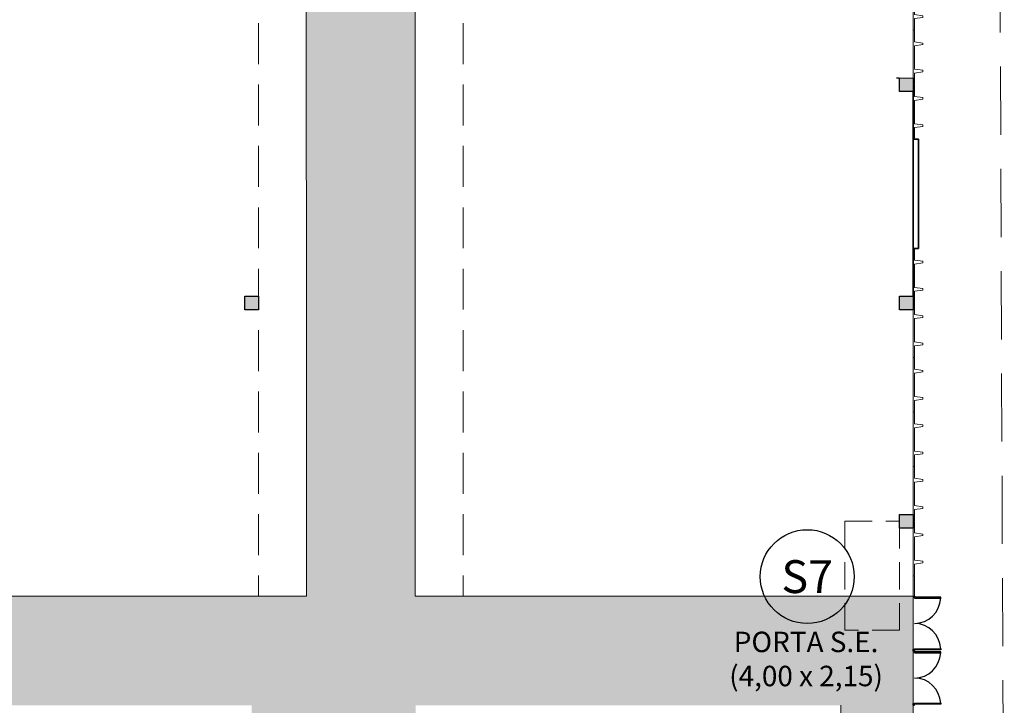
# Model space of a CAD drawing. Units: millimetres. Extents: x 413 to 921, y 234 to 859.
# Drawn here: x 574 to 610, y 506 to 531 of the extents above; entities that cross this region are included whole.
import ezdxf
from ezdxf.enums import TextEntityAlignment as Align

# ---------------------------------------------------------------- set-up
doc = ezdxf.new("R2010")
doc.units = ezdxf.units.MM
doc.linetypes.add('DASHED', pattern=[0.75, 0.5, -0.25])
for name, color, linetype, lineweight in [('ECN_AR COND._PLATAFORMA', 1, 'DASHED', 5), ('ECN_ARQ_ALVENARIA', 4, 'Continuous', 35), ('ECN_ARQ_FACHADA PI', 3, 'Continuous', 20), ('ECN_ARQ_PILARES', 5, 'Continuous', 30), ('ECN_ARQ_PROJEÇÃO_COBERTURA', 3, 'DASHED', 5), ('ROTA DE FUGA', 70, 'Continuous', 15)]:
    doc.layers.add(name, color=color, linetype=linetype, lineweight=lineweight)
doc.layers.add('ECN_ARQ_PORTOES DE ACESSO_EXTERNOS', color=1, linetype='Continuous')
doc.styles.add('EXN-BASE-TR-2009$1$60-500', font='arial.ttf', dxfattribs={"height": 0.75})
doc.styles.add('IDENTIFICAÇÃO_PORTÕES', font='calibri.ttf', dxfattribs={"height": 0.7})

# ---------------------------------------------------------------- blocks, each defined once
blk = doc.blocks.new('COLUNA1')
at = {"layer": 'ECN_ARQ_PILARES'}
blk.add_hatch(color=254, dxfattribs=at).paths.add_polyline_path([(-0.5, 0.5), (0.5, 0.5), (0.5, -0.5), (-0.5, -0.5)])
blk.add_lwpolyline([(-0.5, 0.5), (0.5, 0.5), (0.5, -0.5), (-0.5, -0.5)], close=True, dxfattribs=at)
blk = doc.blocks.new('fachada pi 1 mt')
at = {"layer": 'ECN_ARQ_FACHADA PI'}
for p, q in [((0.01, -0.05), (0, 0)), ((2, 0), (0, 0)), ((2, 0), (1.99, -0.05)), ((0.427, -0.05), (0.01, -0.05)), ((1.427, -0.05), (0.573, -0.05)), ((1.99, -0.05), (1.573, -0.05))]:
    blk.add_line(p, q, dxfattribs=at)
for points in [[(0.427, -0.05), (0.47, -0.354), (0.53, -0.354), (0.573, -0.05)], [(1.427, -0.05), (1.47, -0.354), (1.53, -0.354), (1.573, -0.05)]]:
    blk.add_lwpolyline(points, dxfattribs=at)
blk = doc.blocks.new('EXN-BASE-TR-2009$0$EXN-BASE-TR-2009$0$716TER-Alternativo$0$A$C1E0A2CB2')
at = {"layer": 'ECN_ARQ_PORTOES DE ACESSO_EXTERNOS'}
for p, q in [((0, 3.997), (0.045, 3.997)), ((0, 3.997), (0, 3.936)), ((0.045, 3.997), (0.045, 3.961)), ((0, 3.936), (0.006, 3.936)), ((0.006, 3.961), (0.045, 3.961)), ((0.006, 3.961), (0.006, 3.936)), ((0, 1.999), (0, 2.059)), ((0, 2.059), (0.006, 2.059)), ((0, 1.999), (0.045, 1.999)), ((0, 1.999), (0, 1.938)), ((0, 1.999), (0.045, 1.999)), ((0, 1.938), (0.006, 1.938)), ((0.006, 2.035), (0.006, 2.059)), ((0.006, 2.035), (0.045, 2.035)), ((0.006, 1.962), (0.045, 1.962)), ((0.006, 1.962), (0.006, 1.938)), ((0.045, 1.999), (0.045, 2.035)), ((0.045, 1.999), (0.045, 1.962)), ((0, 0), (0, 0.061)), ((0, 0.061), (0.006, 0.061)), ((0, 0), (0.045, 0)), ((0.006, 0.037), (0.006, 0.061)), ((0.006, 0.037), (0.045, 0.037)), ((0.045, 0), (0.045, 0.037))]:
    blk.add_line(p, q, dxfattribs=at)
for points in [[(0.045, 3.961), (0.045, 3.924), (1.009, 3.924), (1.009, 3.961)], [(0.045, 2.035), (0.045, 2.072), (1.009, 2.072), (1.009, 2.035)], [(0.045, 1.962), (0.045, 1.925), (1.009, 1.925), (1.009, 1.962)], [(0.045, 0.037), (0.045, 0.073), (1.009, 0.073), (1.009, 0.037)]]:
    blk.add_lwpolyline(points, close=True, dxfattribs=at)
at = {"layer": 'ECN_ARQ_PORTOES DE ACESSO_EXTERNOS', "ltscale": 0.05}
for centre, start, end in [((0.045, 3.961), 269.9997, 357.8283), ((0.045, 2.035), 2.1711, 89.9997), ((0.045, 1.962), 269.9997, 357.8283), ((0.045, 0.037), 2.1711, 89.9997)]:
    blk.add_arc(centre, 0.963, start, end, dxfattribs=at)
blk = doc.blocks.new('IDENTIFICAÇÃO_PORTÃO')
at = {"layer": 'ECN_ARQ_PORTOES DE ACESSO_EXTERNOS', "color": 3, "linetype": 'ByBlock', "lineweight": 30, "ltscale": 3}
blk.add_circle((0, 0), 1.72, dxfattribs=at)

msp = doc.modelspace()

# ---------------------------------------------------------------- hatches: boundary and pattern name
at = {"layer": 'ROTA DE FUGA', "ltscale": 3, "transparency": 33554534}
h = msp.add_hatch(color=256, dxfattribs=at)
h.dxf.hatch_style = 1
h.paths.add_polyline_path([(488.551, 588.938), (488.544, 593.017), (478.544, 593.019), (478.543, 588.938), (462.121, 588.936), (462.101, 585.017), (480.35, 585.018), (480.351, 544.513), (464.104, 544.444), (464.101, 545.01), (462.345, 545.01), (462.349, 540.436), (480.352, 540.512), (480.36, 510.012), (470.353, 510.011), (470.353, 510.379), (462.099, 510.366), (462.099, 505.01), (463.939, 505.01), (463.939, 506.369), (470.353, 506.379), (470.353, 506.017), (478.498, 506.017), (478.474, 493.016), (486.393, 493.017), (486.353, 506.012), (510.604, 506.016), (510.643, 497.012), (524.183, 497.013), (524.133, 506.014), (560.353, 506.015), (560.353, 496.121), (564.345, 496.121), (564.353, 506.016), (582.352, 506.017), (582.347, 496.516), (590.228, 496.516), (590.239, 501.267), (588.385, 501.254), (588.369, 506.016), (603.956, 506.017), (603.956, 504.666), (606.606, 504.667), (606.606, 510.017), (588.353, 510.016), (588.352, 540.517), (606.352, 540.518), (606.351, 545.016), (604.603, 545.016), (604.603, 544.518), (588.351, 544.517), (588.35, 585.022), (590.1, 585.023), (590.102, 593.023), (580.1, 593.023), (580.051, 588.942), (566.472, 588.941), (566.464, 593.212), (562.028, 593.19), (562.036, 588.941), (529.461, 588.94), (529.459, 593.601), (526.459, 593.595), (526.474, 588.94)])
h.paths.add_polyline_path([(518.35, 585.02), (584.35, 585.022), (584.351, 544.517), (518.351, 544.514)], flags=16)
h.paths.add_polyline_path([(514.35, 585.019), (514.351, 544.515), (484.362, 544.513), (484.35, 585.018)], flags=16)
h.paths.add_polyline_path([(518.352, 540.514), (584.352, 540.517), (584.36, 510.016), (518.353, 510.013)], flags=16)
h.paths.add_polyline_path([(514.352, 540.514), (514.353, 510.013), (484.36, 510.012), (484.352, 540.513)], flags=16)

# ---------------------------------------------------------------- linework, layer by layer
at = {"layer": 'ECN_AR COND._PLATAFORMA', "ltscale": 2}
msp.add_lwpolyline([(604.103, 508.766), (604.103, 512.766), (606.103, 512.766), (606.103, 508.766), (604.103, 508.766)], dxfattribs=at)
at = {"layer": 'ECN_ARQ_ALVENARIA', "ltscale": 0.6}
for p, q in [((606.602, 528.515), (606.605, 521.016)), ((606.605, 526.767), (606.605, 522.767)), ((606.605, 526.767), (606.805, 526.767)), ((606.805, 526.767), (606.805, 522.767)), ((606.606, 522.767), (606.805, 522.767))]:
    msp.add_line(p, q, dxfattribs=at)
at = {"layer": 'ECN_ARQ_FACHADA PI'}
for p, q in [((606.656, 510.757), (606.606, 510.767)), ((606.606, 510.017), (606.606, 510.767)), ((606.656, 510.017), (606.656, 510.757)), ((606.606, 510.017), (606.656, 510.017))]:
    msp.add_line(p, q, dxfattribs=at)
at = {"layer": 'ECN_ARQ_PORTOES DE ACESSO_EXTERNOS'}
msp.add_line((605.989, 529.016), (606.089, 529.016), dxfattribs=at)
at = {"layer": 'ECN_ARQ_PROJEÇÃO_COBERTURA', "ltscale": 5}
msp.add_line((609.538, 596.933), (609.947, 493.295), dxfattribs=at)
at = {"layer": 'ROTA DE FUGA', "linetype": 'DASHED', "ltscale": 3}
for p, q in [((582.6, 585.023), (582.603, 510.016)), ((590.1, 585.023), (590.103, 510.016))]:
    msp.add_line(p, q, dxfattribs=at)
at = {"layer": 'ROTA DE FUGA'}
msp.add_lwpolyline([(603.956, 506.017), (603.956, 504.666), (606.606, 504.667), (606.606, 510.017), (588.353, 510.016), (588.352, 540.517), (606.352, 540.518), (606.351, 545.016), (604.603, 545.016), (604.603, 544.518), (588.351, 544.517), (588.35, 585.022), (590.1, 585.023), (590.102, 593.023), (580.1, 593.023), (580.051, 588.942), (566.472, 588.941)], dxfattribs=at)
msp.add_lwpolyline([(518.352, 540.514), (518.353, 510.013), (584.36, 510.016), (584.352, 540.517)], close=True, dxfattribs=at)

# ---------------------------------------------------------------- block references
at = {"layer": 'ECN_ARQ_FACHADA PI', "rotation": 90.00449012350593}
for p in [(606.604, 530.767), (606.604, 528.767), (606.605, 526.767), (606.605, 520.767), (606.605, 518.767), (606.605, 516.767), (606.606, 514.767), (606.606, 512.767), (606.606, 510.767)]:
    msp.add_blockref('fachada pi 1 mt', p, dxfattribs=at)
at = {"layer": 'ECN_ARQ_PILARES', "lineweight": 50}
for p, xscale, yscale, zscale, rotation in [((606.352, 528.765), 0.5000000000000762, 0.5000000000000762, 0.5000000000000762, 0.06726392257634507), ((582.352, 520.767), 0.5000000000000774, 0.5000000000000774, 0.5000000000000774, 359.9640044047178), ((606.355, 520.766), 0.5000000000000762, 0.5000000000000762, 0.5000000000000762, 0.03710155344960137), ((606.356, 512.766), 0.5000000000000758, 0.5000000000000758, 0.5000000000000758, 0.03957419122954347)]:
    msp.add_blockref('COLUNA1', p, dxfattribs=dict(at, xscale=xscale, yscale=yscale, zscale=zscale, rotation=rotation))
at = {"layer": 'ECN_ARQ_PORTOES DE ACESSO_EXTERNOS', "linetype": 'ByBlock', "rotation": 358.8181675591475}
msp.add_blockref('IDENTIFICAÇÃO_PORTÃO', (602.721, 510.735), dxfattribs=at)
at = {"layer": 'ECN_ARQ_PORTOES DE ACESSO_EXTERNOS', "linetype": 'Continuous', "lineweight": 0, "xscale": 1.000728914988018, "yscale": 1.000728914988018, "zscale": 1.000728914988018, "rotation": 0.0001281210602532415}
msp.add_blockref('EXN-BASE-TR-2009$0$EXN-BASE-TR-2009$0$716TER-Alternativo$0$A$C1E0A2CB2', (606.606, 506.017), dxfattribs=at)

# ---------------------------------------------------------------- texts
at = {"layer": 'ECN_ARQ_PORTOES DE ACESSO_EXTERNOS', "color": 5, "style": 'IDENTIFICAÇÃO_PORTÕES'}
msp.add_text('S7', height=1.2041, dxfattribs=at).set_placement((602.721, 510.735), align=Align.MIDDLE_CENTER)
at = {"layer": 'ECN_ARQ_PORTOES DE ACESSO_EXTERNOS', "color": 5, "insert": (602.679, 508.716), "char_height": 0.75, "width": 10.46676, "attachment_point": 2, "style": 'EXN-BASE-TR-2009$1$60-500'}
msp.add_mtext('{\\fArial|b0|i0|c238|p34;PORTA} S.E.\\P(4,00 x 2,15)', dxfattribs=at)

doc.saveas('drawing.dxf')
